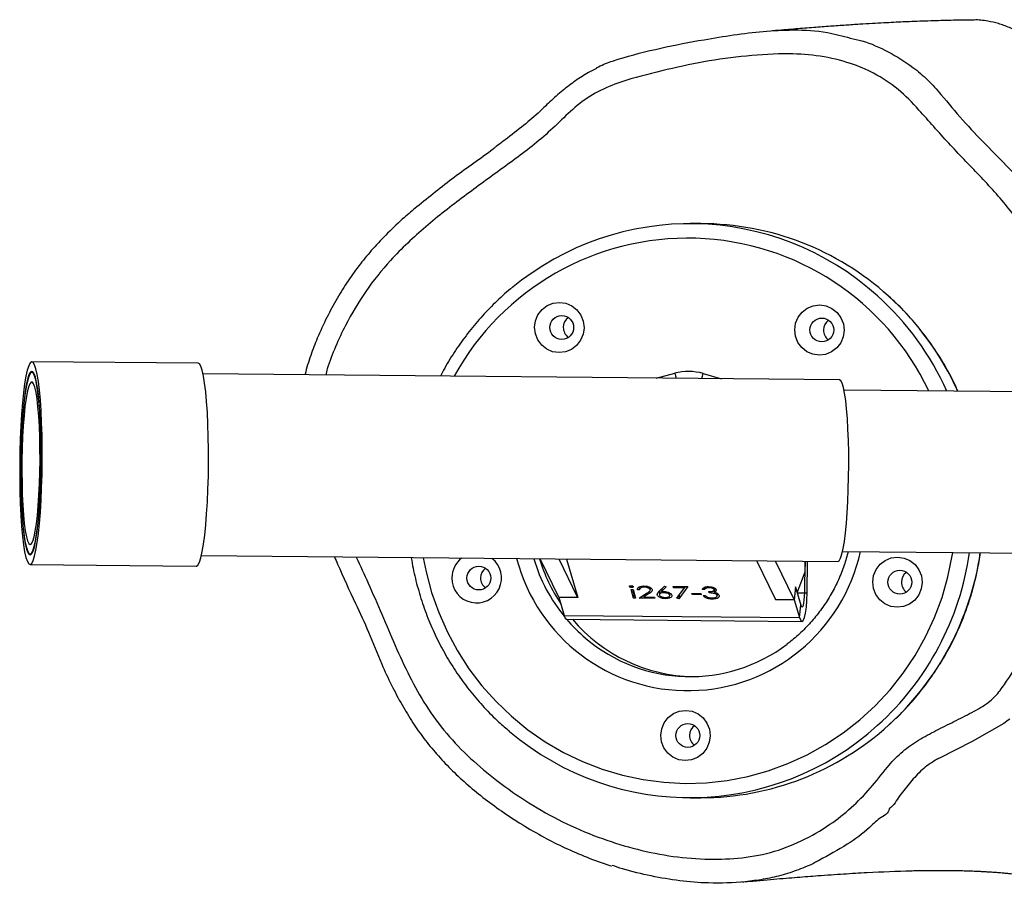
# Model space of a CAD drawing. Units: millimetres. Extents: x -4642 to 404204, y -3372 to 9727.
# Drawn here: x -3047 to -2842, y 4831 to 5012 of the extents above; entities that cross this region are included whole.
import ezdxf

# ---------------------------------------------------------------- set-up
doc = ezdxf.new("R2010")
doc.units = ezdxf.units.MM
doc.layers.add('Toestel 2D', color=7, linetype='Continuous', lineweight=20)

# ---------------------------------------------------------------- blocks, each defined once
blk = doc.blocks.new('RB1238_')
at = {"color": 7, "linetype": 'Continuous', "lineweight": 25}
for p, q in [((562.046, 771.936), (561.963, 763.065)), ((565.333, 763.033), (565.416, 771.905)), ((561.747, 762.969), (561.623, 749.658)), ((565.423, 749.622), (565.547, 762.934)), ((566.2, 762.294), (565.541, 762.301)), ((565.541, 762.248), (565.768, 762.246)), ((566.2, 762.242), (565.541, 762.248)), ((565.768, 762.246), (566.184, 762.082)), ((566.2, 762.242), (566.2, 762.294)), ((566.336, 762.022), (565.535, 761.634)), ((566.184, 762.082), (566.076, 762.05)), ((566.076, 762.05), (566.336, 762.022)), ((566.083, 762.052), (566.459, 762.162)), ((566.083, 762.052), (566.343, 762.023)), ((566.083, 762.05), (566.083, 762.052)), ((566.184, 762.081), (566.184, 762.082)), ((566.332, 761.628), (566.336, 762.022)), ((566.339, 761.629), (566.343, 762.023)), ((566.343, 762.023), (566.719, 762.133)), ((566.719, 762.133), (566.459, 762.162)), ((566.671, 757.209), (566.719, 762.133)), ((566.751, 757.26), (566.8, 762.184)), ((566.332, 761.628), (565.531, 761.24)), ((566.339, 761.629), (566.33, 761.627)), ((566.332, 761.63), (566.339, 761.629)), ((566.1, 760.36), (566.186, 760.35)), ((566.211, 760.413), (566.255, 760.408)), ((566.264, 760.409), (566.213, 760.415)), ((566.07, 760.241), (566.095, 760.238)), ((566.081, 760.152), (566.132, 760.146)), ((566.097, 760.353), (566.135, 760.348)), ((566.142, 760.349), (566.098, 760.354)), ((566.174, 760.244), (566.2, 760.242)), ((566.2, 760.242), (566.175, 760.234)), ((566.257, 760.119), (566.257, 760.164)), ((566.306, 760.308), (566.332, 760.305)), ((558.482, 760.071), (558.482, 759.845)), ((566.132, 760.146), (566.132, 760.102)), ((566.213, 759.88), (566.215, 760.069)), ((566.215, 760.069), (566.24, 760.077)), ((566.24, 760.077), (566.238, 759.888)), ((570.482, 759.845), (570.482, 760.071)), ((566.068, 759.492), (566.071, 759.795)), ((566.071, 759.795), (566.325, 759.611)), ((566.071, 759.742), (566.09, 759.728)), ((566.213, 759.89), (566.238, 759.888)), ((566.238, 759.888), (566.213, 759.88)), ((566.071, 759.73), (566.096, 759.728)), ((566.096, 759.728), (566.094, 759.499)), ((566.314, 759.569), (566.096, 759.728)), ((566.245, 759.619), (566.325, 759.611)), ((566.325, 759.611), (566.314, 759.569)), ((566.06, 759.307), (566.074, 759.345)), ((566.094, 759.499), (566.068, 759.492)), ((566.069, 759.502), (566.094, 759.499)), ((566.074, 759.345), (566.174, 759.244)), ((566.205, 759.423), (566.248, 759.418)), ((566.258, 759.419), (566.207, 759.425)), ((566.296, 759.333), (566.323, 759.331)), ((566.173, 759.193), (566.06, 759.307)), ((566.116, 759.251), (566.174, 759.244)), ((566.155, 759.212), (566.236, 759.203)), ((566.172, 759.295), (566.197, 759.293)), ((566.215, 759.162), (566.245, 759.159)), ((566.09, 759.012), (566.133, 759.007)), ((566.145, 759.008), (566.091, 759.014)), ((566.103, 759.031), (566.117, 759.011)), ((566.311, 758.776), (566.209, 758.936)), ((566.221, 758.977), (566.286, 758.874)), ((566.286, 758.874), (566.288, 759.103)), ((566.288, 759.103), (566.314, 759.11)), ((566.314, 759.11), (566.311, 758.776)), ((566.057, 758.888), (566.082, 758.886)), ((566.07, 758.794), (566.128, 758.788)), ((566.111, 758.747), (566.138, 758.744)), ((566.138, 758.788), (566.138, 758.744)), ((566.246, 758.878), (566.286, 758.874)), ((566.052, 758.623), (566.089, 758.619)), ((566.063, 758.574), (566.069, 758.573)), ((566.127, 758.653), (566.31, 758.706)), ((566.223, 758.671), (566.127, 758.644)), ((566.31, 758.662), (566.127, 758.609)), ((566.127, 758.609), (566.127, 758.653)), ((566.223, 758.681), (566.223, 758.671)), ((566.223, 758.671), (566.31, 758.662)), ((566.31, 758.706), (566.31, 758.662)), ((566.29, 757.491), (565.493, 757.105)), ((565.494, 757.259), (566.298, 757.493)), ((566.288, 757.098), (566.291, 757.492)), ((566.298, 757.493), (566.294, 757.1)), ((566.288, 757.098), (565.489, 756.711)), ((566.288, 757.1), (566.294, 757.1)), ((566.294, 757.1), (566.671, 757.209)), ((561.402, 749.555), (561.37, 746.077)), ((565.61, 746.038), (565.642, 749.516)), ((561.59, 746.106), (561.59, 746.075)), ((565.39, 746.04), (565.39, 746.07))]:
    blk.add_line(p, q, dxfattribs=at)
at = {"color": 8, "linetype": 'Continuous', "lineweight": 25}
for p, q in [((566.198, 762.085), (566.2, 762.242)), ((561.616, 760.118), (561.724, 760.502)), ((561.712, 759.134), (561.61, 759.523)), ((566.178, 758.982), (566.221, 758.977))]:
    blk.add_line(p, q, dxfattribs=at)
at = {"color": 7, "linetype": 'Continuous', "lineweight": 25, "flags": 128}
for points in [[(568.934, 766.406), (569.308, 765.743), (569.654, 765.062), (569.654, 765.062), (569.654, 765.062)], [(565.973, 763.664), (565.837, 763.683), (565.711, 763.736), (565.603, 763.819), (565.521, 763.927), (565.47, 764.052), (565.453, 764.186), (565.472, 764.32), (565.526, 764.444), (565.61, 764.55), (565.72, 764.631), (565.847, 764.682), (565.983, 764.698), (566.119, 764.679), (566.245, 764.626), (566.353, 764.543), (566.435, 764.435), (566.486, 764.31), (566.503, 764.176), (566.484, 764.042), (566.43, 763.918), (566.346, 763.812), (566.236, 763.731), (566.109, 763.68), (565.973, 763.664)], [(560.702, 762.033), (560.566, 762.052), (560.44, 762.104), (560.332, 762.188), (560.25, 762.295), (560.199, 762.421), (560.182, 762.555), (560.201, 762.688), (560.255, 762.812), (560.339, 762.919), (560.449, 763), (560.576, 763.05), (560.712, 763.067), (560.848, 763.048), (560.974, 762.995), (561.082, 762.912), (561.164, 762.804), (561.215, 762.679), (561.232, 762.545), (561.213, 762.411), (561.159, 762.287), (561.075, 762.181), (560.965, 762.099), (560.838, 762.049), (560.702, 762.033)], [(565.547, 762.933), (565.53, 762.962), (565.478, 762.991), (565.392, 763.019), (565.273, 763.046), (565.124, 763.071), (564.948, 763.093), (564.747, 763.114), (564.526, 763.131), (564.288, 763.144), (564.039, 763.154), (563.782, 763.161), (563.523, 763.163), (563.266, 763.162), (563.016, 763.156), (562.778, 763.147), (562.556, 763.134), (562.354, 763.118), (562.177, 763.099), (562.027, 763.077), (561.907, 763.052), (561.819, 763.026), (561.766, 762.998), (561.747, 762.97), (561.747, 762.969)], [(566.719, 762.133), (566.779, 762.158), (566.8, 762.184), (566.779, 762.212), (566.719, 762.237), (566.624, 762.26), (566.5, 762.277), (566.355, 762.289), (566.2, 762.294)], [(566.459, 762.162), (566.489, 762.174), (566.5, 762.187), (566.489, 762.201), (566.459, 762.214), (566.412, 762.225), (566.35, 762.234), (566.277, 762.24), (566.2, 762.242)], [(569.177, 759.231), (569.041, 759.25), (568.915, 759.303), (568.807, 759.386), (568.725, 759.494), (568.674, 759.619), (568.657, 759.753), (568.676, 759.887), (568.73, 760.011), (568.815, 760.117), (568.924, 760.198), (569.051, 760.249), (569.187, 760.265), (569.323, 760.246), (569.449, 760.193), (569.557, 760.11), (569.639, 760.002), (569.691, 759.877), (569.707, 759.743), (569.688, 759.61), (569.634, 759.485), (569.55, 759.379), (569.44, 759.298), (569.313, 759.248), (569.177, 759.231)], [(560.648, 756.592), (560.513, 756.611), (560.387, 756.663), (560.279, 756.747), (560.196, 756.854), (560.145, 756.98), (560.129, 757.114), (560.148, 757.247), (560.201, 757.371), (560.286, 757.478), (560.395, 757.559), (560.523, 757.609), (560.659, 757.626), (560.794, 757.607), (560.92, 757.554), (561.028, 757.471), (561.111, 757.363), (561.162, 757.238), (561.179, 757.104), (561.159, 756.97), (561.106, 756.846), (561.021, 756.74), (560.912, 756.658), (560.785, 756.608), (560.648, 756.592)], [(566.671, 757.209), (566.731, 757.234), (566.751, 757.26)], [(561.818, 749.691), (561.668, 749.667), (561.549, 749.64), (561.465, 749.612), (561.416, 749.582), (561.402, 749.555)], [(565.642, 749.516), (565.642, 749.52), (565.619, 749.551), (565.56, 749.582), (565.466, 749.612), (565.339, 749.64), (565.181, 749.667), (564.994, 749.692), (564.782, 749.713), (564.549, 749.732), (564.298, 749.748), (564.034, 749.76), (563.761, 749.768), (563.484, 749.772), (563.208, 749.772), (562.937, 749.767), (562.676, 749.759), (562.43, 749.748), (562.202, 749.732), (561.997, 749.713), (561.818, 749.691)], [(561.785, 746.213), (561.635, 746.189), (561.517, 746.162), (561.433, 746.133), (561.383, 746.103), (561.37, 746.073), (561.393, 746.042), (561.452, 746.011), (561.546, 745.981), (561.673, 745.953), (561.831, 745.926), (562.018, 745.902), (562.23, 745.88), (562.463, 745.861), (562.714, 745.846), (562.978, 745.834), (563.251, 745.826), (563.528, 745.822), (563.804, 745.822), (564.075, 745.826), (564.336, 745.834), (564.582, 745.846), (564.81, 745.861), (565.015, 745.88), (565.194, 745.902), (565.344, 745.926), (565.462, 745.953), (565.547, 745.982), (565.596, 746.012), (565.609, 746.042), (565.586, 746.073), (565.527, 746.104), (565.433, 746.134), (565.306, 746.162), (565.148, 746.189), (564.962, 746.213), (564.75, 746.235), (564.517, 746.254), (564.266, 746.27), (564.002, 746.281), (563.729, 746.289), (563.452, 746.293), (563.176, 746.293), (562.905, 746.289), (562.644, 746.281), (562.397, 746.269), (562.169, 746.254), (561.964, 746.235), (561.785, 746.213)], [(561.946, 746.199), (561.805, 746.175), (561.695, 746.15), (561.619, 746.123), (561.578, 746.094), (561.572, 746.065), (561.602, 746.036), (561.667, 746.007), (561.766, 745.979), (561.897, 745.953), (562.058, 745.929), (562.246, 745.907), (562.456, 745.887), (562.686, 745.871), (562.931, 745.859), (563.187, 745.85), (563.448, 745.845), (563.709, 745.844), (563.967, 745.847), (564.216, 745.853), (564.451, 745.864), (564.668, 745.878), (564.864, 745.896), (565.034, 745.916), (565.175, 745.94), (565.284, 745.965), (565.36, 745.992), (565.402, 746.021), (565.408, 746.05), (565.378, 746.079), (565.313, 746.108), (565.213, 746.136), (565.082, 746.162), (564.921, 746.186), (564.734, 746.209), (564.523, 746.228), (564.293, 746.244), (564.048, 746.256), (563.793, 746.265), (563.532, 746.27), (563.27, 746.271), (563.013, 746.269), (562.764, 746.262), (562.528, 746.251), (562.311, 746.237), (562.116, 746.219), (561.946, 746.199)], [(565.39, 746.039), (565.373, 746.068), (565.321, 746.097), (565.234, 746.125), (565.116, 746.152), (564.967, 746.177), (564.79, 746.199), (564.59, 746.219), (564.368, 746.237), (564.131, 746.25), (563.881, 746.26), (563.625, 746.267), (563.365, 746.269), (563.108, 746.268), (562.858, 746.262), (562.62, 746.253), (562.398, 746.24), (562.197, 746.224), (562.019, 746.205), (561.869, 746.183), (561.749, 746.158), (561.662, 746.132), (561.608, 746.104), (561.59, 746.076), (561.607, 746.047), (561.659, 746.018), (561.745, 745.99), (561.864, 745.963), (562.013, 745.938), (562.189, 745.916), (562.39, 745.896), (562.611, 745.878), (562.849, 745.865), (563.098, 745.855), (563.355, 745.848), (563.614, 745.846), (563.871, 745.847), (564.121, 745.853), (564.359, 745.862), (564.581, 745.875), (564.783, 745.891), (564.96, 745.91), (565.11, 745.932), (565.23, 745.957), (565.318, 745.983), (565.371, 746.011), (565.39, 746.039)], [(565.19, 746.041), (565.172, 746.069), (565.119, 746.096), (565.031, 746.123), (564.91, 746.148), (564.759, 746.171), (564.581, 746.192), (564.379, 746.21), (564.159, 746.225), (563.924, 746.236), (563.68, 746.243), (563.432, 746.247), (563.186, 746.246), (562.945, 746.241), (562.717, 746.233), (562.504, 746.22), (562.313, 746.205), (562.147, 746.186), (562.01, 746.164), (561.904, 746.14), (561.832, 746.114), (561.795, 746.087), (561.794, 746.06), (561.83, 746.032), (561.9, 746.005), (562.005, 745.979), (562.141, 745.955), (562.307, 745.933), (562.497, 745.913), (562.708, 745.897), (562.937, 745.884), (563.176, 745.875), (563.423, 745.869), (563.671, 745.868), (563.915, 745.871), (564.15, 745.877), (564.371, 745.888), (564.574, 745.902), (564.753, 745.919), (564.905, 745.94), (565.027, 745.963), (565.116, 745.988), (565.171, 746.014), (565.19, 746.041)]]:
    blk.add_lwpolyline(points, dxfattribs=at)
at = {"color": 8, "linetype": 'Continuous', "lineweight": 25, "flags": 128}
for points in [[(565.466, 754.264), (565.759, 754.322), (566.191, 754.438), (566.613, 754.586), (567.021, 754.767), (567.414, 754.979), (567.788, 755.22), (568.142, 755.489), (568.474, 755.785), (568.781, 756.106), (569.061, 756.45), (569.313, 756.814), (569.536, 757.196), (569.727, 757.595), (569.886, 758.007), (570.012, 758.43), (570.103, 758.861), (570.16, 759.298), (570.182, 759.739), (570.169, 760.179), (570.121, 760.617), (570.038, 761.051), (569.92, 761.476), (569.769, 761.891), (569.586, 762.293), (569.371, 762.68), (569.126, 763.048), (568.852, 763.397), (568.552, 763.724), (568.226, 764.026), (567.877, 764.302), (567.507, 764.551), (567.119, 764.77), (566.714, 764.958), (566.296, 765.115), (565.867, 765.238), (565.428, 765.328), (565.355, 765.34)], [(561.721, 760.093), (561.672, 760.103), (561.616, 760.118)], [(561.61, 759.523), (561.667, 759.538), (561.716, 759.553)]]:
    blk.add_lwpolyline(points, dxfattribs=at)
at = {"color": 7, "linetype": 'Continuous', "lineweight": 25}
for centre in [(565.977, 764.231), (560.706, 762.6), (569.181, 759.798), (560.653, 757.159), (565.891, 755.427)]:
    blk.add_circle(centre, 0.249, dxfattribs=at)
at = {"color": 8, "linetype": 'Continuous', "lineweight": 25}
for centre, radius, start, end in [((564.499, 759.949), 6.028, 42.2735, 81.7853), ((564.499, 759.724), 6.028, 42.1311, 81.806), ((564.443, 759.98), 5.991, 114.2201, 137.9182), ((564.447, 759.749), 5.997, 114.2543, 137.9767), ((564.366, 759.794), 5.579, 115.3273, 241.123), ((564.545, 759.794), 3.7, 284.7156, 77.6403), ((564.52, 759.882), 3.442, 310.4076, 319.6782), ((564.493, 759.916), 3.486, 286.5804, 309.3265)]:
    blk.add_arc(centre, radius, start, end, dxfattribs=at)
at = {"color": 7, "linetype": 'Continuous', "lineweight": 25}
for centre, radius, start, end in [((565.977, 764.515), 0.251, 215.5115, 269.6196), ((565.979, 764.516), 0.251, 269.2942, 324.4771), ((564.341, 760.064), 5.858, 137.8596, 179.9379), ((564.621, 760.063), 5.862, 0.0746, 42.253), ((564.328, 759.845), 5.844, 137.8943, 219.7428), ((564.637, 759.845), 5.844, 319.7204, 42.1576), ((560.706, 762.884), 0.251, 215.5114, 269.6197), ((560.708, 762.884), 0.251, 269.2942, 324.4771), ((564.573, 759.845), 3.378, 319.5768, 36.986), ((562.707, 759.81), 1.134, 164.2105, 194.6652), ((564.555, 759.973), 3.397, 310.3152, 358.861), ((569.181, 760.083), 0.251, 215.5064, 269.622), ((569.183, 760.083), 0.251, 269.292, 324.482), ((560.653, 757.443), 0.251, 215.5115, 269.6196), ((560.654, 757.443), 0.251, 269.2882, 324.4831), ((564.49, 760.045), 3.493, 286.6154, 303.708), ((565.891, 755.38), 0.52, 269.4509, 142.3398), ((565.891, 755.712), 0.251, 215.5116, 269.6196), ((565.892, 755.712), 0.251, 269.2883, 324.4831), ((565.89, 755.388), 0.527, 217.8451, 269.5897)]:
    blk.add_arc(centre, radius, start, end, dxfattribs=at)
for points, knots in [([(562.043, 771.568), (561.979, 771.552), (561.439, 771.421), (560.721, 771.251), (559.96, 771.048), (559.583, 770.943), (559.309, 770.84), (559.057, 770.712), (558.802, 770.521), (558.48, 770.279), (558.064, 770.01), (557.689, 769.746), (557.348, 769.489), (557.029, 769.227), (556.702, 768.941), (556.384, 768.636), (556.061, 768.312), (555.74, 768.012), (555.415, 767.74), (555.128, 767.493), (554.863, 767.248), (554.647, 767), (554.496, 766.76), (554.378, 766.52), (554.297, 766.291), (554.243, 766.043), (554.22, 765.873), (554.228, 765.783), (554.228, 765.782)], [0, 0, 0, 0, 0.018126, 0.153167, 0.204671, 0.230433, 0.256868, 0.275887, 0.294962, 0.336247, 0.378071, 0.413754, 0.449429, 0.486073, 0.52273, 0.567768, 0.61286, 0.657838, 0.691921, 0.726184, 0.760044, 0.79357, 0.830806, 0.868073, 0.906784, 0.945504, 0.999394, 1, 1, 1, 1]), ([(572.244, 760.937), (572.241, 760.96), (572.23, 761.087), (572.211, 761.306), (572.186, 761.588), (572.164, 761.846), (572.145, 762.084), (572.128, 762.306), (572.11, 762.542), (572.092, 762.792), (572.075, 763.053), (572.059, 763.303), (572.032, 763.789), (572.015, 764.212), (572.006, 764.578), (572.004, 764.69), (572.003, 764.797), (572.002, 764.896), (572.001, 764.985), (572.001, 765.074), (572.002, 765.171), (572.002, 765.279), (572.004, 765.394), (572.006, 765.517), (572.01, 765.649), (572.015, 765.772), (572.02, 765.885), (572.024, 765.981), (572.03, 766.069), (572.034, 766.141), (572.038, 766.2), (572.042, 766.253), (572.046, 766.31), (572.052, 766.375), (572.058, 766.446), (572.065, 766.519), (572.072, 766.589), (572.078, 766.652), (572.085, 766.708), (572.09, 766.757), (572.096, 766.801), (572.101, 766.843), (572.107, 766.884), (572.112, 766.925), (572.118, 766.968), (572.125, 767.014), (572.132, 767.064), (572.141, 767.119), (572.15, 767.177), (572.161, 767.242), (572.169, 767.286), (572.173, 767.31)], [0, 0, 0, 0, 0.008173, 0.044626, 0.078627, 0.110177, 0.139281, 0.166886, 0.193673, 0.229168, 0.263118, 0.296215, 0.329324, 0.461752, 0.479118, 0.496496, 0.513522, 0.529134, 0.543268, 0.556022, 0.572774, 0.590961, 0.610583, 0.631802, 0.655174, 0.680742, 0.698821, 0.717274, 0.733809, 0.74819, 0.757979, 0.767862, 0.779298, 0.792285, 0.807103, 0.822827, 0.837346, 0.850517, 0.86234, 0.872642, 0.88187, 0.890994, 0.90012, 0.909437, 0.918816, 0.929191, 0.940881, 0.953886, 0.968201, 0.982616, 1, 1, 1, 1]), ([(568.956, 764.007), (568.885, 764.084), (568.718, 764.268), (568.427, 764.532), (568.089, 764.803), (567.731, 765.048), (567.357, 765.267), (566.967, 765.459), (566.564, 765.623), (566.15, 765.756), (565.748, 765.858), (565.482, 765.899), (565.36, 765.919)], [0, 0, 0, 0, 0.075551, 0.179951, 0.28436, 0.388777, 0.493202, 0.597635, 0.702075, 0.806521, 0.910973, 1, 1, 1, 1]), ([(554.228, 765.782), (554.228, 765.774), (554.228, 765.7), (554.23, 765.557), (554.234, 765.283), (554.243, 764.926), (554.256, 764.572), (554.268, 764.296), (554.277, 764.1), (554.288, 763.887), (554.301, 763.65), (554.317, 763.385), (554.336, 763.092), (554.358, 762.773), (554.384, 762.425), (554.414, 762.048), (554.438, 761.761), (554.452, 761.597), (554.455, 761.571)], [0, 0, 0, 0, 0.006022, 0.057112, 0.10867, 0.213963, 0.324886, 0.370003, 0.416387, 0.467311, 0.523506, 0.586284, 0.654555, 0.728322, 0.80759, 0.892359, 0.982637, 1, 1, 1, 1]), ([(561.986, 765.445), (561.957, 765.433), (561.796, 765.365), (561.514, 765.214), (561.142, 764.99), (560.789, 764.738), (560.456, 764.461), (560.192, 764.213), (560.049, 764.051), (560.001, 763.997)], [0, 0, 0, 0, 0.036801, 0.21191, 0.387012, 0.562102, 0.737181, 0.912246, 1, 1, 1, 1]), ([(569.654, 765.062), (569.654, 765.062), (569.667, 765.033), (569.74, 764.907), (569.891, 764.686), (570.159, 764.453), (570.43, 764.225), (570.644, 764.104), (570.715, 764.009), (570.715, 764.009)], [0, 0, 0, 0, 0.000004, 0.063271, 0.293529, 0.527072, 0.764448, 0.999995, 1, 1, 1, 1]), ([(555.224, 757.89), (555.199, 757.941), (555.128, 758.084), (554.984, 758.531), (554.804, 759.228), (554.652, 760.039), (554.536, 760.754), (554.457, 761.374), (554.423, 762.03), (554.454, 762.645), (554.56, 763.036), (554.603, 763.194)], [0, 0, 0, 0, 0.031059, 0.088689, 0.259212, 0.429808, 0.545317, 0.66082, 0.776099, 0.909712, 1, 1, 1, 1]), ([(565.334, 763.151), (565.431, 763.125), (565.634, 763.07), (565.932, 762.95), (566.226, 762.801), (566.504, 762.624), (566.764, 762.422), (567.002, 762.195), (567.171, 762.011), (567.252, 761.896), (567.27, 761.871)], [0, 0, 0, 0, 0.1263414, 0.2653051, 0.4042819, 0.5432758, 0.6822912, 0.8213314, 0.9603968, 1, 1, 1, 1]), ([(571.787, 762.549), (571.803, 762.522), (571.884, 762.383), (571.989, 762.112), (572.115, 761.748), (572.193, 761.374), (572.258, 760.87), (572.279, 760.285), (572.227, 759.627), (572.124, 759.026), (572.013, 758.553), (571.922, 758.285), (571.898, 758.213)], [0, 0, 0, 0, 0.0206813, 0.1080195, 0.195317, 0.2800054, 0.3647765, 0.5378593, 0.6735929, 0.8093636, 0.9487521, 1, 1, 1, 1]), ([(566.069, 760.23), (566.071, 760.25), (566.073, 760.291), (566.09, 760.343), (566.112, 760.38), (566.128, 760.388), (566.136, 760.393)], [0, 0, 0, 0, 0.280111, 0.5599004, 0.7801335, 1, 1, 1, 1]), ([(566.136, 760.393), (566.141, 760.394), (566.153, 760.395), (566.172, 760.383), (566.181, 760.363), (566.186, 760.35)], [0, 0, 0, 0, 0.2806451, 0.5607877, 1, 1, 1, 1]), ([(566.186, 760.35), (566.19, 760.362), (566.195, 760.384), (566.204, 760.402), (566.208, 760.41)], [0, 0, 0, 0, 0.559915, 1, 1, 1, 1]), ([(566.255, 760.408), (566.25, 760.406), (566.242, 760.402), (566.226, 760.383), (566.204, 760.33), (566.202, 760.277), (566.2, 760.242)], [0, 0, 0, 0, 0.125602, 0.251188, 0.500635, 1, 1, 1, 1]), ([(566.208, 760.41), (566.216, 760.421), (566.23, 760.442), (566.246, 760.449), (566.253, 760.452)], [0, 0, 0, 0, 0.559547, 1, 1, 1, 1]), ([(566.222, 760.427), (566.225, 760.424), (566.228, 760.421), (566.23, 760.414), (566.23, 760.413)], [0, 0, 0, 0, 0.813952, 1, 1, 1, 1]), ([(566.253, 760.452), (566.265, 760.452), (566.29, 760.452), (566.316, 760.414), (566.33, 760.362), (566.332, 760.324), (566.332, 760.305)], [0, 0, 0, 0, 0.279335, 0.558772, 0.779277, 1, 1, 1, 1]), ([(566.306, 760.298), (566.306, 760.315), (566.305, 760.349), (566.293, 760.387), (566.275, 760.409), (566.262, 760.409), (566.255, 760.408)], [0, 0, 0, 0, 0.280577, 0.560172, 0.780265, 1, 1, 1, 1]), ([(566.132, 760.102), (566.122, 760.105), (566.103, 760.111), (566.082, 760.142), (566.071, 760.184), (566.07, 760.215), (566.069, 760.23)], [0, 0, 0, 0, 0.28031, 0.559648, 0.779756, 1, 1, 1, 1]), ([(566.135, 760.348), (566.129, 760.344), (566.115, 760.335), (566.099, 760.293), (566.096, 760.259), (566.095, 760.238)], [0, 0, 0, 0, 0.27894, 0.560047, 1, 1, 1, 1]), ([(566.095, 760.238), (566.095, 760.225), (566.096, 760.2), (566.108, 760.163), (566.123, 760.153), (566.132, 760.146)], [0, 0, 0, 0, 0.280645, 0.560436, 1, 1, 1, 1]), ([(566.175, 760.234), (566.174, 760.262), (566.172, 760.303), (566.158, 760.339), (566.146, 760.349), (566.139, 760.349), (566.135, 760.348)], [0, 0, 0, 0, 0.4993706, 0.7490116, 0.8745171, 1, 1, 1, 1]), ([(566.332, 760.305), (566.331, 760.282), (566.328, 760.237), (566.309, 760.178), (566.283, 760.139), (566.266, 760.126), (566.257, 760.119)], [0, 0, 0, 0, 0.279874, 0.558988, 0.779252, 1, 1, 1, 1]), ([(566.257, 760.164), (566.264, 760.17), (566.278, 760.182), (566.288, 760.203), (566.292, 760.212)], [0, 0, 0, 0, 0.5605698, 1, 1, 1, 1]), ([(566.292, 760.212), (566.297, 760.228), (566.305, 760.255), (566.306, 760.285), (566.306, 760.298)], [0, 0, 0, 0, 0.558727, 1, 1, 1, 1]), ([(566.172, 759.294), (566.173, 759.316), (566.176, 759.36), (566.197, 759.414), (566.222, 759.45), (566.239, 759.458), (566.247, 759.462)], [0, 0, 0, 0, 0.279642, 0.559334, 0.779512, 1, 1, 1, 1]), ([(566.248, 759.418), (566.241, 759.414), (566.225, 759.405), (566.209, 759.368), (566.199, 759.329), (566.198, 759.305), (566.197, 759.293)], [0, 0, 0, 0, 0.278768, 0.558588, 0.779167, 1, 1, 1, 1]), ([(566.216, 759.438), (566.217, 759.437), (566.221, 759.434), (566.222, 759.427), (566.223, 759.423)], [0, 0, 0, 0, 0.432841, 1, 1, 1, 1]), ([(566.323, 759.331), (566.321, 759.308), (566.318, 759.263), (566.297, 759.208), (566.271, 759.172), (566.254, 759.163), (566.245, 759.159)], [0, 0, 0, 0, 0.279622, 0.559063, 0.779567, 1, 1, 1, 1]), ([(566.246, 759.204), (566.254, 759.208), (566.269, 759.217), (566.286, 759.252), (566.295, 759.289), (566.296, 759.313), (566.297, 759.325)], [0, 0, 0, 0, 0.27898, 0.55872, 0.779201, 1, 1, 1, 1]), ([(566.247, 759.462), (566.259, 759.463), (566.282, 759.464), (566.307, 759.43), (566.32, 759.383), (566.322, 759.348), (566.323, 759.331)], [0, 0, 0, 0, 0.279689, 0.558964, 0.779485, 1, 1, 1, 1]), ([(566.297, 759.325), (566.296, 759.34), (566.295, 759.37), (566.283, 759.402), (566.266, 759.42), (566.254, 759.419), (566.248, 759.418)], [0, 0, 0, 0, 0.2800595, 0.5598973, 0.7799859, 1, 1, 1, 1]), ([(566.174, 759.244), (566.173, 759.253), (566.172, 759.27), (566.172, 759.287), (566.172, 759.294)], [0, 0, 0, 0, 0.559937, 1, 1, 1, 1]), ([(566.245, 759.159), (566.23, 759.16), (566.204, 759.161), (566.182, 759.183), (566.173, 759.193)], [0, 0, 0, 0, 0.558245, 1, 1, 1, 1]), ([(566.207, 759.216), (566.2, 759.203), (566.193, 759.19), (566.184, 759.184), (566.183, 759.184)], [0, 0, 0, 0, 0.962824, 1, 1, 1, 1]), ([(566.197, 759.293), (566.198, 759.278), (566.199, 759.248), (566.212, 759.218), (566.228, 759.202), (566.24, 759.203), (566.246, 759.204)], [0, 0, 0, 0, 0.280125, 0.559366, 0.779593, 1, 1, 1, 1]), ([(566.056, 758.88), (566.057, 758.903), (566.06, 758.947), (566.081, 759.002), (566.106, 759.038), (566.123, 759.047), (566.132, 759.051)], [0, 0, 0, 0, 0.279896, 0.559213, 0.779573, 1, 1, 1, 1]), ([(566.133, 759.007), (566.126, 759.003), (566.11, 758.994), (566.093, 758.959), (566.083, 758.922), (566.082, 758.898), (566.082, 758.886)], [0, 0, 0, 0, 0.279159, 0.558917, 0.779311, 1, 1, 1, 1]), ([(566.132, 759.051), (566.142, 759.052), (566.162, 759.053), (566.191, 759.023), (566.209, 758.995), (566.221, 758.977)], [0, 0, 0, 0, 0.279324, 0.559171, 1, 1, 1, 1]), ([(566.209, 758.936), (566.197, 758.956), (566.18, 758.984), (566.154, 759.009), (566.14, 759.008), (566.133, 759.007)], [0, 0, 0, 0, 0.5606988, 0.7804667, 1, 1, 1, 1]), ([(566.138, 758.744), (566.126, 758.743), (566.101, 758.742), (566.074, 758.776), (566.058, 758.825), (566.057, 758.862), (566.056, 758.88)], [0, 0, 0, 0, 0.279997, 0.559554, 0.779652, 1, 1, 1, 1]), ([(566.082, 758.886), (566.082, 758.869), (566.084, 758.836), (566.099, 758.803), (566.118, 758.788), (566.132, 758.788), (566.138, 758.788)], [0, 0, 0, 0, 0.279703, 0.558827, 0.779139, 1, 1, 1, 1]), ([(566.05, 758.608), (566.051, 758.614), (566.051, 758.626), (566.056, 758.641), (566.063, 758.652), (566.068, 758.654), (566.07, 758.655)], [0, 0, 0, 0, 0.2798371, 0.5597313, 0.7798056, 1, 1, 1, 1]), ([(566.069, 758.573), (566.066, 758.573), (566.06, 758.573), (566.054, 758.583), (566.051, 758.595), (566.05, 758.604), (566.05, 758.608)], [0, 0, 0, 0, 0.279381, 0.558991, 0.779458, 1, 1, 1, 1]), ([(566.089, 758.619), (566.088, 758.614), (566.088, 758.602), (566.082, 758.587), (566.076, 758.577), (566.071, 758.574), (566.069, 758.573)], [0, 0, 0, 0, 0.279724, 0.559828, 0.779852, 1, 1, 1, 1]), ([(566.07, 758.655), (566.073, 758.655), (566.079, 758.655), (566.085, 758.645), (566.088, 758.633), (566.088, 758.624), (566.089, 758.619)], [0, 0, 0, 0, 0.279085, 0.558613, 0.779304, 1, 1, 1, 1]), ([(565.449, 752.406), (565.499, 752.428), (565.824, 752.57), (566.348, 752.808), (567.036, 753.135), (567.618, 753.359), (568.127, 753.593), (568.536, 753.811), (568.909, 754.037), (569.252, 754.278), (569.574, 754.542), (569.887, 754.835), (570.189, 755.159), (570.483, 755.515), (570.769, 755.905), (571.048, 756.335), (571.306, 756.776), (571.537, 757.231), (571.73, 757.687), (571.856, 758.016), (571.905, 758.191), (571.909, 758.204)], [0, 0, 0, 0, 0.017894, 0.117235, 0.189753, 0.269433, 0.323002, 0.374546, 0.422535, 0.466882, 0.513084, 0.560179, 0.608974, 0.659861, 0.713272, 0.769683, 0.83009, 0.883189, 0.939351, 0.995403, 1, 1, 1, 1]), ([(555.237, 757.89), (555.265, 757.834), (555.341, 757.681), (555.496, 757.444), (555.7, 757.173), (555.931, 756.914), (556.201, 756.64), (556.476, 756.308), (556.704, 756.012), (556.836, 755.833), (556.87, 755.786)], [0, 0, 0, 0, 0.071164, 0.191223, 0.317314, 0.451367, 0.579519, 0.749578, 0.935558, 1, 1, 1, 1]), ([(559.836, 756.105), (559.84, 756.099), (559.933, 755.98), (560.135, 755.765), (560.445, 755.463), (560.778, 755.186), (561.132, 754.935), (561.429, 754.747), (561.614, 754.654), (561.67, 754.626)], [0, 0, 0, 0, 0.008902, 0.191396, 0.373901, 0.556421, 0.738957, 0.921507, 1, 1, 1, 1]), ([(565.464, 754.013), (565.484, 754.016), (565.649, 754.038), (565.952, 754.108), (566.371, 754.226), (566.779, 754.377), (567.176, 754.555), (567.558, 754.761), (567.924, 754.995), (568.272, 755.253), (568.599, 755.537), (568.874, 755.807), (569.029, 755.991), (569.092, 756.064)], [0, 0, 0, 0, 0.014408, 0.116349, 0.218288, 0.320224, 0.422156, 0.524083, 0.626005, 0.72792, 0.829829, 0.931729, 1, 1, 1, 1]), ([(558.127, 754.128), (557.917, 754.386), (557.496, 754.905), (557.106, 755.481), (556.884, 755.769), (556.867, 755.79)], [0, 0, 0, 0, 0.478031, 0.960858, 1, 1, 1, 1]), ([(558.133, 754.127), (558.205, 754.041), (558.381, 753.831), (558.672, 753.524), (558.996, 753.216), (559.328, 752.938), (559.675, 752.688), (560.049, 752.455), (560.45, 752.241), (560.847, 752.053), (561.245, 751.904), (561.501, 751.82), (561.639, 751.792), (561.643, 751.791)], [0, 0, 0, 0, 0.078965, 0.19211, 0.296615, 0.392627, 0.495146, 0.595395, 0.700589, 0.812496, 0.901711, 0.997205, 1, 1, 1, 1])]:
    blk.add_open_spline(points, degree=3, knots=knots, dxfattribs=at)
at = {"color": 8, "linetype": 'Continuous', "lineweight": 25}
for points, knots in [([(565.453, 752.86), (565.634, 752.944), (566.029, 753.129), (566.648, 753.395), (567.302, 753.671), (567.945, 753.97), (568.571, 754.314), (569.15, 754.742), (569.669, 755.245), (570.152, 755.823), (570.598, 756.465), (570.998, 757.171), (571.313, 757.902), (571.548, 758.646), (571.709, 759.394), (571.778, 760.132), (571.762, 760.847), (571.649, 761.531), (571.398, 762.178), (571.076, 762.744), (570.698, 763.222), (570.292, 763.621), (569.881, 763.932), (569.537, 764.243), (569.3, 764.58), (569.098, 764.941), (568.915, 765.318), (568.726, 765.69), (568.548, 766.03), (568.31, 766.289), (567.903, 766.561), (567.349, 766.924), (566.622, 767.336), (565.967, 767.662), (565.541, 767.807), (565.378, 767.863)], [0, 0, 0, 0, 0.028454, 0.062187, 0.095959, 0.129648, 0.163268, 0.197633, 0.232179, 0.266654, 0.305475, 0.344373, 0.383152, 0.419898, 0.456717, 0.493395, 0.526636, 0.559794, 0.592897, 0.626064, 0.653045, 0.680179, 0.707286, 0.726725, 0.746234, 0.766121, 0.786288, 0.806448, 0.826325, 0.84121, 0.856286, 0.896016, 0.935852, 0.975569, 1, 1, 1, 1]), ([(554.603, 763.194), (554.621, 763.277), (554.681, 763.552), (554.885, 763.998), (555.164, 764.458), (555.475, 764.821), (555.856, 765.157), (556.324, 765.541), (556.83, 766.027), (557.324, 766.525), (557.801, 766.944), (558.255, 767.287), (558.52, 767.491), (558.653, 767.593)], [0, 0, 0, 0, 0.041817, 0.139913, 0.240508, 0.307231, 0.374941, 0.490079, 0.605156, 0.720377, 0.835533, 0.917763, 1, 1, 1, 1]), ([(558.974, 767.13), (558.841, 767.027), (558.577, 766.82), (558.057, 766.434), (557.471, 765.902), (556.809, 765.246), (556.183, 764.706), (555.658, 764.21), (555.338, 763.716), (555.108, 763.165), (554.966, 762.568), (554.918, 761.834), (554.969, 761.02), (555.09, 760.132), (555.285, 759.256), (555.473, 758.509), (555.709, 757.908), (555.998, 757.477), (556.359, 757.113), (556.82, 756.617), (557.316, 755.933), (557.911, 755.112), (558.535, 754.307), (559.189, 753.608), (559.887, 753.047), (560.505, 752.681), (561.053, 752.425), (561.4, 752.283), (561.603, 752.234), (561.647, 752.224)], [0, 0, 0, 0, 0.0259773, 0.0519583, 0.1000453, 0.1481958, 0.1963018, 0.2279717, 0.2596181, 0.2867264, 0.3207314, 0.3547539, 0.4011998, 0.4477874, 0.494456, 0.5410126, 0.5678132, 0.5946172, 0.6208662, 0.6471084, 0.699483, 0.7518703, 0.8046103, 0.8572986, 0.8999041, 0.9425531, 0.9677872, 0.9930508, 1, 1, 1, 1]), ([(568.838, 766.534), (568.838, 766.534), (568.867, 766.488), (568.901, 766.447), (568.934, 766.406)], [0, 0, 0, 0, 0.0000432, 1, 1, 1, 1]), ([(570.715, 764.009), (570.715, 764.009), (570.811, 764.009), (570.911, 763.783), (571.179, 763.537), (571.484, 763.107), (571.682, 762.743), (571.787, 762.549)], [0, 0, 0, 0, 0.000002, 0.156672, 0.313571, 0.632445, 1, 1, 1, 1])]:
    blk.add_open_spline(points, degree=3, knots=knots, dxfattribs=at)
blk = doc.blocks.new('VPL-14-RB1238')
at = {"layer": 'Toestel 2D', "xscale": 10, "yscale": 10, "zscale": 10, "rotation": 270}
blk.add_blockref('RB1238_', (-10505.7, 10554.17), dxfattribs=at)

msp = doc.modelspace()

# ---------------------------------------------------------------- block references
msp.add_blockref('VPL-14-RB1238', (0, 0))

doc.saveas('drawing.dxf')
